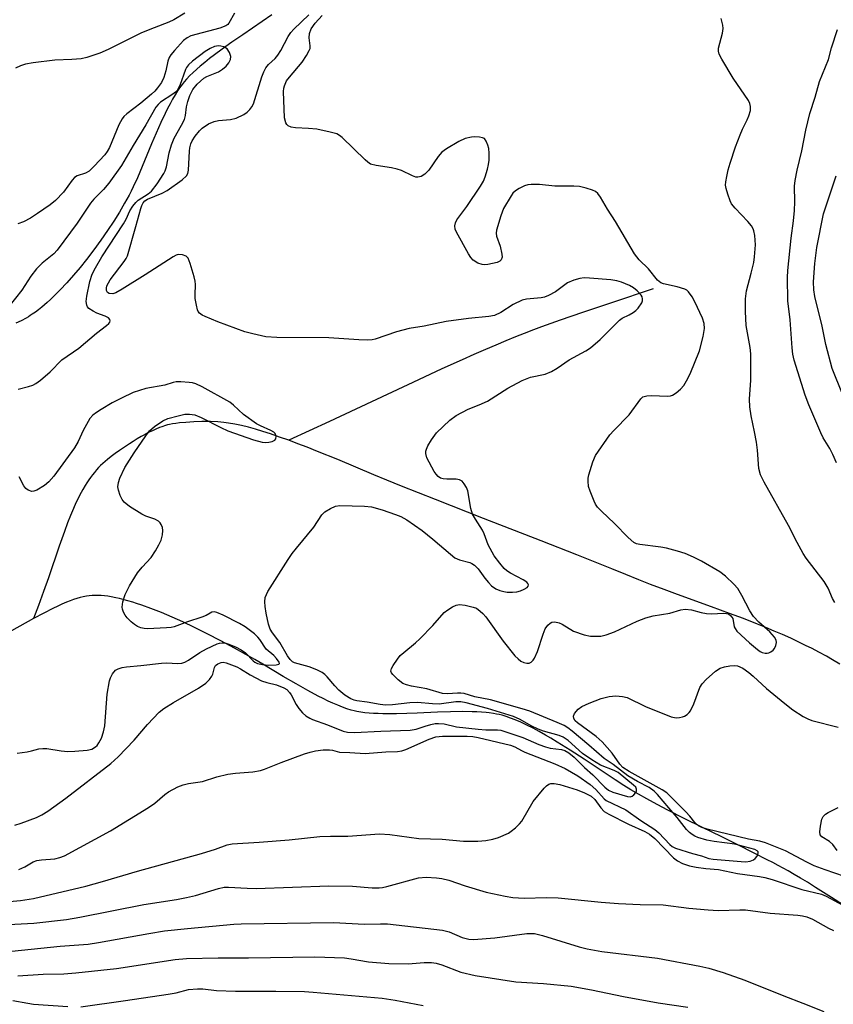
# Model space of a CAD drawing. Units: inches. Extents: x 1207772 to 1213772, y 569455 to 573456.
# Drawn here: x 1208139 to 1208344, y 572346 to 572594 of the extents above; entities that cross this region are included whole.
import ezdxf

# ---------------------------------------------------------------- set-up
doc = ezdxf.new("R2010")
doc.units = ezdxf.units.IN
doc.header["$MEASUREMENT"] = 0
doc.layers.add('HYDRO-Single Line Stream', color=4, linetype='Continuous')
doc.layers.add('Undefined', color=1, linetype='Continuous')

msp = doc.modelspace()

# ---------------------------------------------------------------- linework, layer by layer
at = {"layer": 'HYDRO-Single Line Stream'}
for points in [[(1208202.54, 572595.52), (1208195.24, 572590.54), (1208192.48, 572588.63), (1208190.1, 572586.94), (1208188.13, 572585.48), (1208186.87, 572584.51), (1208185.66, 572583.55), (1208184.5, 572582.59), (1208183.68, 572581.87), (1208182.65, 572580.93), (1208181.93, 572580.23), (1208181.05, 572579.31), (1208180.46, 572578.64), (1208179.96, 572578.02), (1208179.31, 572577.12), (1208178.82, 572576.4), (1208178.18, 572575.38), (1208177.55, 572574.29), (1208176.92, 572573.14), (1208176.3, 572571.94), (1208175.69, 572570.7), (1208174.64, 572568.44), (1208173.45, 572565.77), (1208172.3, 572563.04), (1208169.92, 572557.35), (1208168.71, 572554.53), (1208167.65, 572552.21), (1208167.13, 572551.14), (1208166.62, 572550.13), (1208165.49, 572548.07), (1208164.19, 572545.88), (1208162.74, 572543.58), (1208161.17, 572541.2), (1208159.49, 572538.79), (1208157.72, 572536.36), (1208155.88, 572533.95), (1208154.26, 572531.93), (1208152.6, 572529.96), (1208150.94, 572528.07), (1208149.26, 572526.27), (1208148.43, 572525.42), (1208147.59, 572524.6), (1208146.77, 572523.81), (1208145.94, 572523.06), (1208144.59, 572521.9), (1208143.79, 572521.26), (1208143, 572520.66), (1208142.23, 572520.11), (1208141.72, 572519.77), (1208141.3, 572519.51), (1208140.64, 572519.12), (1208139.42, 572518.49), (1208138.09, 572517.88)], [(1208298.65, 572526.5), (1208288.17, 572523.01), (1208280.89, 572520.56), (1208275.19, 572518.6), (1208270.56, 572516.96), (1208268.49, 572516.19), (1208266.14, 572515.29), (1208263.97, 572514.43), (1208261.52, 572513.43), (1208259, 572512.37), (1208256.42, 572511.27), (1208253.51, 572510), (1208250.52, 572508.66), (1208245.43, 572506.36), (1208239.49, 572503.62), (1208217.09, 572493.13), (1208206.84, 572488.38)], [(1208206.84, 572488.38), (1208204.54, 572489.2), (1208202.26, 572489.97), (1208200.35, 572490.58), (1208198.49, 572491.14), (1208196.68, 572491.64), (1208194.94, 572492.08), (1208193.27, 572492.43), (1208191.69, 572492.71), (1208190.45, 572492.88), (1208189.72, 572492.95), (1208188.93, 572493), (1208187.16, 572493.07), (1208185.89, 572493.08), (1208184.91, 572493.07), (1208182.91, 572493.01), (1208180.92, 572492.88), (1208179.33, 572492.73), (1208178.43, 572492.61), (1208177.58, 572492.48), (1208176.79, 572492.34), (1208176.3, 572492.23), (1208175.75, 572492.08), (1208174.87, 572491.8), (1208174.27, 572491.57), (1208173.32, 572491.18), (1208172.68, 572490.88), (1208171.7, 572490.4), (1208170.7, 572489.87), (1208169.69, 572489.31), (1208168.68, 572488.72), (1208167.68, 572488.11), (1208166.7, 572487.49), (1208165.43, 572486.65), (1208164.23, 572485.82), (1208163.1, 572485.01), (1208162.07, 572484.25), (1208161.17, 572483.55), (1208160.58, 572483.07), (1208160, 572482.56), (1208159.45, 572482.03), (1208158.91, 572481.48), (1208158.39, 572480.9), (1208157.88, 572480.3), (1208157.39, 572479.68), (1208156.91, 572479.03), (1208156.44, 572478.37), (1208155.99, 572477.68), (1208155.55, 572476.98), (1208154.98, 572476), (1208154.15, 572474.47), (1208153.75, 572473.68), (1208153.23, 572472.59), (1208152.6, 572471.18), (1208151.86, 572469.42), (1208151.13, 572467.59), (1208150.3, 572465.37), (1208148.99, 572461.7), (1208146.28, 572453.75), (1208145.07, 572450.29), (1208143.78, 572446.72), (1208142.54, 572443.45)], [(1208345.72, 572432.01), (1208343.88, 572433.11), (1208342.31, 572434), (1208340.38, 572435.04), (1208338.74, 572435.89), (1208337.07, 572436.72), (1208335.38, 572437.54), (1208333.33, 572438.49), (1208331.25, 572439.42), (1208329.16, 572440.32), (1208327.05, 572441.2), (1208324.93, 572442.06), (1208321.4, 572443.45), (1208317.89, 572444.78), (1208313.39, 572446.44), (1208304.81, 572449.52), (1208301.43, 572450.76), (1208297.98, 572452.06), (1208295.05, 572453.21), (1208291.78, 572454.56), (1208288.26, 572455.99), (1208279.39, 572459.52), (1208270.46, 572463.02), (1208255.94, 572468.67), (1208243.78, 572473.43), (1208235.27, 572476.82), (1208231.52, 572478.35), (1208228.29, 572479.68), (1208219.21, 572483.5), (1208214.11, 572485.59), (1208211.48, 572486.63), (1208209.16, 572487.52), (1208206.84, 572488.38)], [(1208352.64, 572367.38), (1208343.6, 572373.19), (1208339.57, 572375.75), (1208337.5, 572377.03), (1208335.79, 572378.06), (1208334.17, 572379.03), (1208332.63, 572379.91), (1208331.41, 572380.58), (1208330.13, 572381.28), (1208328.79, 572381.99), (1208327.38, 572382.72), (1208324.12, 572384.39), (1208320.02, 572386.43), (1208315.76, 572388.53), (1208311.1, 572390.82), (1208306.49, 572393.11), (1208302.36, 572395.21), (1208299.64, 572396.63), (1208297.07, 572398.02), (1208294.95, 572399.21), (1208293, 572400.36), (1208291.26, 572401.44), (1208289.11, 572402.82), (1208281.28, 572408.02), (1208277.73, 572410.32), (1208274.48, 572412.36), (1208272.86, 572413.34), (1208271.57, 572414.1), (1208269.97, 572415), (1208268.4, 572415.84), (1208266.85, 572416.62), (1208265.35, 572417.33), (1208263.88, 572417.96), (1208262.74, 572418.4), (1208261.64, 572418.78), (1208260.58, 572419.09), (1208259.89, 572419.26), (1208259.16, 572419.41), (1208258.41, 572419.54), (1208257.35, 572419.69), (1208256.54, 572419.78), (1208255.41, 572419.88), (1208254.24, 572419.95), (1208253.04, 572419.99), (1208250.54, 572420.02), (1208247.62, 572419.98), (1208244.29, 572419.87), (1208239.23, 572419.65), (1208236.56, 572419.55), (1208233.95, 572419.48), (1208231.75, 572419.46), (1208230.53, 572419.47), (1208229.34, 572419.51), (1208228.19, 572419.56), (1208227.08, 572419.64), (1208226.01, 572419.75), (1208224.99, 572419.89), (1208224.03, 572420.05), (1208223.34, 572420.2), (1208222.56, 572420.41), (1208221.48, 572420.74), (1208220.35, 572421.14), (1208219.18, 572421.61), (1208217.98, 572422.12), (1208216.75, 572422.69), (1208215.5, 572423.3), (1208214.22, 572423.95), (1208211.63, 572425.33), (1208208.69, 572427), (1208205.46, 572428.89), (1208200.27, 572431.98), (1208198.31, 572433.13), (1208196.75, 572434.02), (1208193.15, 572435.99), (1208189.7, 572437.84), (1208186.31, 572439.6), (1208183.09, 572441.21), (1208180.12, 572442.63), (1208177.45, 572443.84), (1208174.77, 572444.98), (1208173.44, 572445.52), (1208172.11, 572446.03), (1208169.81, 572446.86), (1208168.52, 572447.3), (1208167.56, 572447.6), (1208166.31, 572447.97), (1208165.38, 572448.22), (1208164.16, 572448.52), (1208163.27, 572448.71), (1208162.1, 572448.93), (1208161.25, 572449.07), (1208160.41, 572449.17), (1208159.6, 572449.25), (1208158.81, 572449.29), (1208158.04, 572449.3), (1208157.3, 572449.28), (1208156.59, 572449.23), (1208155.85, 572449.13), (1208155.08, 572448.98), (1208154.28, 572448.79), (1208153.46, 572448.55), (1208152.61, 572448.26), (1208151.74, 572447.94), (1208150.85, 572447.58), (1208149.63, 572447.05), (1208148.7, 572446.62), (1208147.43, 572446.01), (1208145.17, 572444.86), (1208142.54, 572443.45)], [(1208142.54, 572443.45), (1208136.96, 572440.41)]]:
    msp.add_lwpolyline(points, dxfattribs=at)
at = {"layer": 'Undefined'}
for points, elevation in [([(1208137.8, 572391.42), (1208139.46, 572391.95), (1208143.28, 572393.39), (1208144.61, 572394.03), (1208146.15, 572394.94), (1208150.67, 572398.21), (1208162.04, 572406.94), (1208163.88, 572408.6), (1208167.91, 572412.79), (1208171.23, 572416.8), (1208174.21, 572419.88), (1208175.33, 572420.78), (1208177.76, 572422.35), (1208184.1, 572425.94), (1208185.95, 572427.16), (1208186.89, 572428.09), (1208187.48, 572428.95), (1208187.69, 572429.46), (1208188.16, 572431.12), (1208188.42, 572431.6), (1208188.95, 572432.1), (1208189.79, 572432.43), (1208190.29, 572432.45), (1208191.08, 572432.31), (1208193.72, 572431.33), (1208194.68, 572430.82), (1208197.12, 572429.28), (1208200.01, 572427.81), (1208201.34, 572427.39), (1208203.75, 572426.81), (1208205.63, 572426.05), (1208206.32, 572425.6), (1208207.02, 572424.88), (1208207.48, 572424.22), (1208208.74, 572421.84), (1208209.38, 572420.84), (1208210.29, 572419.7), (1208211.15, 572418.97), (1208212.11, 572418.36), (1208212.84, 572418.02), (1208216.58, 572416.67), (1208220.59, 572415.07), (1208221.65, 572414.82), (1208223.38, 572414.77), (1208230.08, 572415.13), (1208237.43, 572415.35), (1208238.94, 572415.59), (1208241.25, 572416.39), (1208242.6, 572416.77), (1208243.7, 572417), (1208244.54, 572417.07), (1208245.99, 572416.91), (1208249.12, 572416.23), (1208254.55, 572415.59), (1208256.52, 572415.44), (1208259.41, 572415.45), (1208260.25, 572415.34), (1208265.78, 572413.48), (1208269.82, 572411.77), (1208271.53, 572411.13), (1208272.7, 572410.83), (1208275.57, 572410.46), (1208276.37, 572410.2), (1208277.37, 572409.62), (1208278.77, 572408.56), (1208281.32, 572405.98), (1208283.42, 572404.09), (1208286.47, 572400.97), (1208287.4, 572400.2), (1208288.53, 572399.72), (1208292.22, 572398.61), (1208292.88, 572398.58), (1208293.34, 572398.76), (1208293.75, 572399.05), (1208294.25, 572399.61), (1208294.44, 572400.04), (1208294.44, 572400.51), (1208294.27, 572400.95), (1208293.73, 572401.52), (1208289.85, 572404.66), (1208288.86, 572405.16), (1208285.39, 572406.52), (1208283.19, 572407.84), (1208280.89, 572409.44), (1208277.22, 572412.71), (1208275.96, 572413.62), (1208274.94, 572414.04), (1208271.01, 572415.1), (1208269.67, 572415.57), (1208267.89, 572416.41), (1208265.15, 572418.06), (1208263.44, 572418.76), (1208256.88, 572420.82), (1208251.55, 572422.25), (1208250.16, 572422.52), (1208248.97, 572422.5), (1208244.71, 572421.94), (1208243.09, 572421.97), (1208239.26, 572422.31), (1208237.37, 572422.2), (1208232.95, 572421.74), (1208231.21, 572421.69), (1208229.86, 572421.83), (1208226.63, 572422.41), (1208224.03, 572422.71), (1208223.32, 572422.9), (1208222.52, 572423.25), (1208220.99, 572424.18), (1208219.44, 572425.45), (1208218.42, 572426.51), (1208216.52, 572428.78), (1208215.92, 572429.37), (1208215.24, 572429.86), (1208213.93, 572430.52), (1208212.01, 572431.29), (1208208.31, 572432.29), (1208207.82, 572432.55), (1208207.2, 572433.13), (1208206.54, 572434.1), (1208204.61, 572437.43), (1208202.74, 572439.83), (1208202.17, 572440.78), (1208201.74, 572442.08), (1208201.12, 572444.83), (1208200.86, 572446.53), (1208200.78, 572447.65), (1208200.91, 572448.75), (1208201.55, 572450.32), (1208206.7, 572458.37), (1208207.69, 572459.83), (1208208.77, 572461.22), (1208213.18, 572466.47), (1208215.14, 572469.61), (1208215.91, 572470.38), (1208217.33, 572471.22), (1208218.58, 572471.77), (1208219.71, 572471.94), (1208225.96, 572471.81), (1208227.71, 572471.64), (1208230.4, 572470.87), (1208233.73, 572469.72), (1208235.1, 572469.17), (1208236.59, 572468.36), (1208240.46, 572465.64), (1208243.1, 572463.5), (1208247.57, 572459.66), (1208248.72, 572458.8), (1208249.89, 572458.22), (1208252.47, 572457.57), (1208252.96, 572457.36), (1208253.61, 572456.94), (1208254.56, 572455.97), (1208256.24, 572453.65), (1208257.14, 572452.53), (1208257.92, 572451.75), (1208259, 572450.98), (1208259.99, 572450.54), (1208261.03, 572450.25), (1208261.84, 572450.14), (1208263.21, 572450.14), (1208264.32, 572450.24), (1208265.21, 572450.45), (1208266.13, 572450.85), (1208266.89, 572451.31), (1208267.15, 572451.61), (1208267.21, 572451.96), (1208267.09, 572452.28), (1208266.81, 572452.61), (1208265.89, 572453.21), (1208262.69, 572454.88), (1208261.76, 572455.51), (1208261.14, 572456.11), (1208259.99, 572457.43), (1208258.61, 572459.28), (1208257.11, 572462.05), (1208256.05, 572464.83), (1208255.62, 572465.74), (1208253.88, 572468.49), (1208253.17, 572469.79), (1208252.75, 572471.2), (1208251.96, 572475.63), (1208251.66, 572476.45), (1208251.06, 572477.42), (1208250.52, 572478.04), (1208249.85, 572478.44), (1208249.02, 572478.57), (1208246.64, 572478.57), (1208245.77, 572478.65), (1208245.06, 572478.86), (1208244.45, 572479.25), (1208243.94, 572479.81), (1208243.46, 572480.55), (1208241.67, 572483.98), (1208241.38, 572485.06), (1208241.39, 572485.61), (1208241.54, 572486.15), (1208241.92, 572486.94), (1208242.83, 572488.5), (1208244.03, 572490.21), (1208247.46, 572493.41), (1208249.06, 572494.64), (1208252.02, 572496.22), (1208254.85, 572497.32), (1208256.93, 572498.27), (1208262.02, 572501.5), (1208265.69, 572503.44), (1208267.77, 572504.25), (1208271.48, 572505.05), (1208273.03, 572505.68), (1208274.47, 572506.51), (1208277.52, 572508.61), (1208281.66, 572510.91), (1208282.9, 572511.69), (1208285.31, 572513.74), (1208290.19, 572518.67), (1208290.88, 572519.15), (1208292.65, 572519.99), (1208293.63, 572520.55), (1208294.32, 572521.03), (1208294.9, 572521.63), (1208295.79, 572523.02), (1208295.96, 572523.51), (1208295.98, 572524), (1208295.85, 572524.49), (1208295.62, 572524.96), (1208294.66, 572526.06), (1208293.72, 572526.79), (1208292.69, 572527.37), (1208290.67, 572528.22), (1208289.47, 572528.58), (1208287.99, 572528.77), (1208282.61, 572529.25), (1208281.28, 572529.28), (1208280.22, 572529.16), (1208278.63, 572528.69), (1208277.11, 572528.02), (1208274.07, 572525.74), (1208272.31, 572524.86), (1208271.27, 572524.44), (1208270.46, 572524.23), (1208266.75, 572523.93), (1208265.67, 572523.69), (1208263.39, 572522.54), (1208260.31, 572520.54), (1208258.67, 572519.83), (1208257.21, 572519.56), (1208252.16, 572519.03), (1208246.54, 572518.28), (1208240.97, 572517.13), (1208237.2, 572516.5), (1208235.61, 572516.14), (1208233.99, 572515.67), (1208228.64, 572513.85), (1208227.85, 572513.69), (1208226.75, 572513.62), (1208224.46, 572513.71), (1208216.92, 572514.22), (1208203.8, 572514.23), (1208201.1, 572514.45), (1208197.75, 572515.18), (1208195.8, 572515.72), (1208188.94, 572518.22), (1208185.77, 572519.56), (1208185.02, 572519.93), (1208184.36, 572520.37), (1208184.04, 572520.78), (1208183.83, 572521.27), (1208183.56, 572522.38), (1208183.3, 572524.12), (1208183.26, 572524.99), (1208183.37, 572527.61), (1208183.27, 572528.46), (1208183, 572529.58), (1208182.03, 572532.94), (1208181.52, 572534.24), (1208181.02, 572534.79), (1208180.04, 572535.13), (1208178.97, 572535.16), (1208178.45, 572535), (1208177.7, 572534.62), (1208170.69, 572530.04), (1208164.87, 572526.43), (1208163.3, 572525.55), (1208162.52, 572525.29), (1208161.62, 572525.31), (1208161.14, 572525.59), (1208160.88, 572526.09), (1208160.88, 572526.73), (1208161.04, 572527.25), (1208161.83, 572528.82), (1208165.38, 572533.45), (1208165.86, 572534.15), (1208166.24, 572534.87), (1208168.35, 572542.22), (1208169.55, 572546.73), (1208169.82, 572547.55), (1208170.17, 572548.21), (1208170.61, 572548.67), (1208171.28, 572549.1), (1208174.95, 572550.66), (1208176.18, 572551.3), (1208179.99, 572554.02), (1208181.04, 572554.98), (1208181.4, 572555.59), (1208181.59, 572556.42), (1208181.83, 572561.17), (1208181.93, 572562.02), (1208182.19, 572563.03), (1208182.53, 572563.79), (1208183.3, 572565), (1208184.34, 572566.36), (1208185, 572567.02), (1208186.62, 572568.08), (1208188.05, 572568.69), (1208189.12, 572568.89), (1208192.15, 572569.15), (1208193.61, 572569.51), (1208195.53, 572570.46), (1208196.37, 572571.06), (1208197.06, 572571.68), (1208197.57, 572572.38), (1208197.93, 572573.17), (1208200.02, 572579.89), (1208200.55, 572581.2), (1208201.08, 572582.17), (1208201.77, 572583), (1208203.41, 572584.54), (1208204.1, 572585.36), (1208204.82, 572586.54), (1208206.66, 572590.08), (1208207.33, 572591.08), (1208208.11, 572591.94), (1208211.89, 572595.57)], 460), ([(1208180.63, 572595.96), (1208177.91, 572594.25), (1208176.62, 572593.68), (1208172.9, 572592.28), (1208169.77, 572591.01), (1208161.38, 572586.8), (1208159.23, 572585.87), (1208155.97, 572584.81), (1208154.57, 572584.5), (1208152.22, 572584.26), (1208147.87, 572584.1), (1208142.45, 572583.49), (1208140.49, 572583.14), (1208139.23, 572582.68), (1208138.02, 572582.08)], 462), ([(1208193.13, 572595.98), (1208191.77, 572593.47), (1208191.46, 572593.11), (1208190.97, 572592.75), (1208189.45, 572592.16), (1208182.21, 572590.29), (1208181.21, 572589.77), (1208180.34, 572589.05), (1208178.03, 572586.58), (1208177.14, 572585.5), (1208176.7, 572584.81), (1208176.37, 572583.9), (1208175.85, 572581.42), (1208175.37, 572579.79), (1208174.75, 572578.5), (1208173.81, 572577.14), (1208173.09, 572576.31), (1208172.26, 572575.53), (1208169.56, 572573.31), (1208166.04, 572570.62), (1208165.32, 572569.92), (1208164.86, 572569.34), (1208164.02, 572567.83), (1208161.66, 572562.09), (1208161.13, 572561.14), (1208160.47, 572560.25), (1208157.83, 572557.41), (1208156.55, 572556.2), (1208155.62, 572555.68), (1208153.55, 572555.02), (1208152.86, 572554.55), (1208152.31, 572553.93), (1208150.11, 572550.89), (1208148.05, 572548.82), (1208146.7, 572547.67), (1208143.52, 572545.47), (1208141.78, 572544.36), (1208139.98, 572543.38), (1208138.62, 572542.9)], 460), ([(1208138.84, 572380.24), (1208140.32, 572380.91), (1208142.48, 572382.17), (1208143.39, 572382.51), (1208144.52, 572382.69), (1208147.87, 572382.95), (1208149.15, 572383.24), (1208150.34, 572383.69), (1208161.92, 572389.99), (1208171.53, 572395.83), (1208173.08, 572397), (1208175.59, 572399.12), (1208176.51, 572399.79), (1208178.87, 572401.09), (1208180.2, 572401.6), (1208181.56, 572401.91), (1208185.1, 572402.44), (1208188.73, 572403.57), (1208191.47, 572404.27), (1208193.4, 572404.52), (1208197.77, 572404.86), (1208199.73, 572405.19), (1208200.75, 572405.52), (1208204.94, 572407.2), (1208210.84, 572409.39), (1208212.21, 572409.84), (1208213.54, 572410.14), (1208215.48, 572410.38), (1208217.09, 572410.39), (1208217.87, 572410.29), (1208219.61, 572409.85), (1208222.22, 572409.76), (1208226.1, 572409.45), (1208231.31, 572409.91), (1208234.2, 572409.97), (1208235.29, 572410.12), (1208236.37, 572410.46), (1208242.23, 572413.08), (1208243.88, 572413.66), (1208245.58, 572413.81), (1208251.79, 572413.82), (1208253.22, 572413.73), (1208254.6, 572413.54), (1208262.75, 572411.59), (1208263.78, 572411.16), (1208265.44, 572410.21), (1208266.3, 572409.8), (1208273.88, 572406.89), (1208276.52, 572405.72), (1208279.64, 572403.85), (1208282.79, 572401.67), (1208284.22, 572400.39), (1208286.32, 572398.09), (1208286.84, 572397.64), (1208291.73, 572395.25), (1208295.56, 572392.58), (1208299.07, 572390.36), (1208300.07, 572389.5), (1208302.84, 572386.56), (1208303.48, 572386.03), (1208304.3, 572385.59), (1208308.55, 572384.28), (1208310.87, 572383.72), (1208312.67, 572383.04), (1208313.75, 572382.82), (1208320.86, 572382.24), (1208322.01, 572382.2), (1208323.12, 572382.37), (1208323.91, 572382.72), (1208324.38, 572383.04), (1208324.87, 572383.63), (1208325.06, 572384.06), (1208325.12, 572384.47), (1208325.09, 572384.67), (1208324.89, 572384.96), (1208324.3, 572385.31), (1208319.21, 572386.61), (1208314.05, 572387.31), (1208312.17, 572387.68), (1208309.87, 572388.34), (1208309.18, 572388.64), (1208308.46, 572389.07), (1208307.78, 572389.58), (1208307.05, 572390.33), (1208304.73, 572393.37), (1208302.6, 572395.76), (1208299.75, 572399.16), (1208298.94, 572399.98), (1208297.68, 572400.88), (1208294.75, 572402.42), (1208292.31, 572403.88), (1208288.54, 572406.69), (1208286.31, 572408.18), (1208282.44, 572411.59), (1208278.21, 572415.12), (1208277.12, 572415.93), (1208276.19, 572416.49), (1208274.45, 572417.3), (1208267.54, 572420.14), (1208265.67, 572420.75), (1208257.69, 572422.99), (1208253.76, 572423.78), (1208251.05, 572424.55), (1208250.2, 572424.7), (1208249.37, 572424.71), (1208246.84, 572424.47), (1208245.58, 572424.55), (1208241.6, 572425.73), (1208237.79, 572426.44), (1208236.53, 572426.75), (1208235.58, 572427.13), (1208234.44, 572427.99), (1208233.03, 572429.39), (1208232.74, 572429.81), (1208232.58, 572430.24), (1208232.73, 572430.91), (1208233.11, 572431.61), (1208234.23, 572433.25), (1208234.94, 572434.14), (1208235.81, 572434.94), (1208238.79, 572437.35), (1208239.89, 572438.33), (1208243.17, 572441.69), (1208246.03, 572444.96), (1208246.89, 572445.68), (1208248.07, 572446.39), (1208249.06, 572446.84), (1208249.85, 572446.99), (1208251.29, 572446.84), (1208253.32, 572446.37), (1208254.12, 572446.05), (1208255.07, 572445.36), (1208255.72, 572444.74), (1208256.46, 572443.87), (1208260.88, 572437.79), (1208263.83, 572434.08), (1208264.65, 572433.28), (1208265.35, 572432.77), (1208266.09, 572432.38), (1208266.8, 572432.19), (1208267.44, 572432.27), (1208267.88, 572432.5), (1208268.46, 572433.02), (1208268.78, 572433.49), (1208269.5, 572435.13), (1208270.95, 572439.52), (1208271.48, 572440.88), (1208272.1, 572441.8), (1208272.7, 572442.32), (1208273.15, 572442.57), (1208273.91, 572442.68), (1208275, 572442.42), (1208275.76, 572442.06), (1208278.62, 572440.33), (1208281.24, 572439.36), (1208282.89, 572439.06), (1208284.3, 572439), (1208285.43, 572439.04), (1208286.78, 572439.36), (1208288.88, 572440.14), (1208294.59, 572442.85), (1208296.77, 572443.66), (1208298.62, 572444.14), (1208302.87, 572444.86), (1208305.61, 572445.63), (1208306.69, 572445.8), (1208308.29, 572445.7), (1208310.73, 572444.98), (1208312.07, 572444.75), (1208313.44, 572444.67), (1208316.33, 572444.84), (1208317.14, 572444.78), (1208317.63, 572444.64), (1208318.26, 572444.18), (1208318.7, 572443.52), (1208319.1, 572441.4), (1208319.28, 572440.93), (1208319.72, 572440.28), (1208322.9, 572437.32), (1208324.91, 572435.65), (1208325.63, 572435.17), (1208326.12, 572434.95), (1208326.86, 572434.76), (1208327.35, 572434.74), (1208327.83, 572434.85), (1208328.27, 572435.07), (1208328.88, 572435.54), (1208329.22, 572435.91), (1208329.58, 572436.64), (1208329.7, 572437.47), (1208329.63, 572438.01), (1208329.25, 572438.74), (1208328.08, 572440.08), (1208325.26, 572442.55), (1208323.95, 572444.01), (1208322.99, 572445.42), (1208320.98, 572449.29), (1208319.97, 572451.02), (1208319.02, 572452.12), (1208316.86, 572454.14), (1208315.44, 572455.2), (1208310.81, 572457.93), (1208308.78, 572458.96), (1208306.74, 572459.87), (1208304.8, 572460.47), (1208302, 572461.22), (1208300.56, 572461.46), (1208295.3, 572462.09), (1208294.47, 572462.3), (1208293.81, 572462.61), (1208292.34, 572463.86), (1208288.9, 572467.43), (1208285.61, 572470.48), (1208284.6, 572471.55), (1208284.13, 572472.26), (1208283.75, 572473.07), (1208282.76, 572475.58), (1208282.4, 572476.72), (1208282.25, 572478.06), (1208282.28, 572478.85), (1208282.43, 572479.67), (1208283.45, 572482.95), (1208284.15, 572484.51), (1208287.76, 572489.78), (1208288.73, 572490.86), (1208292.64, 572494.77), (1208295.51, 572498.85), (1208296.09, 572499.32), (1208297.02, 572499.6), (1208298.35, 572499.64), (1208302.15, 572499.52), (1208302.99, 572499.57), (1208303.52, 572499.7), (1208304.48, 572500.3), (1208305.57, 572501.29), (1208306.36, 572502.17), (1208307.09, 572503.33), (1208307.96, 572505.13), (1208310.34, 572510.91), (1208311.26, 572514.54), (1208311.6, 572516.51), (1208311.49, 572517.81), (1208311.06, 572519.11), (1208309.12, 572523.29), (1208308.47, 572524.47), (1208307.52, 572525.8), (1208307.13, 572526.16), (1208306.65, 572526.43), (1208304.69, 572527.04), (1208301.3, 572527.76), (1208300.56, 572528.08), (1208299.76, 572528.71), (1208297.51, 572531.56), (1208295.13, 572533.87), (1208293.96, 572535.32), (1208289.17, 572543.5), (1208287.14, 572546.57), (1208285.37, 572549.64), (1208284.74, 572550.54), (1208284.14, 572551.06), (1208283.4, 572551.4), (1208281.78, 572551.91), (1208280.11, 572552.31), (1208278.65, 572552.43), (1208273.89, 572552.42), (1208270, 572552.81), (1208267.93, 572552.81), (1208267.07, 572552.71), (1208266.24, 572552.47), (1208264.92, 572551.82), (1208263.94, 572551.2), (1208263.34, 572550.62), (1208262.84, 572549.95), (1208260.97, 572546.76), (1208260.26, 572544.9), (1208259.18, 572541.34), (1208259.09, 572540.52), (1208259.18, 572539.78), (1208260.1, 572537.24), (1208260.54, 572535.3), (1208260.58, 572534.51), (1208260.36, 572533.84), (1208260.06, 572533.5), (1208259.34, 572533.15), (1208257.02, 572532.69), (1208256.14, 572532.61), (1208255.56, 572532.65), (1208254.5, 572533.02), (1208253.31, 572533.79), (1208252.75, 572534.39), (1208252.11, 572535.31), (1208249.11, 572540.77), (1208248.78, 572541.57), (1208248.66, 572542.39), (1208248.83, 572543.19), (1208249.23, 572543.93), (1208251.68, 572547.29), (1208255.16, 572552.38), (1208255.9, 572553.63), (1208256.33, 572554.72), (1208256.93, 572556.69), (1208257.19, 572557.83), (1208257.3, 572558.97), (1208257.33, 572560.7), (1208257.25, 572561.85), (1208257.04, 572562.7), (1208256.61, 572563.75), (1208256.12, 572564.36), (1208255.67, 572564.57), (1208254.87, 572564.73), (1208253.72, 572564.78), (1208252.87, 572564.73), (1208251.25, 572564.39), (1208249.67, 572563.65), (1208246.61, 572561.83), (1208245.43, 572560.98), (1208244.49, 572559.85), (1208242.11, 572556.43), (1208241.11, 572555.38), (1208240.18, 572554.79), (1208239.39, 572554.63), (1208238.9, 572554.66), (1208238.02, 572554.96), (1208235.22, 572556.32), (1208234.15, 572556.7), (1208232.69, 572556.99), (1208228.86, 572557.56), (1208227.47, 572557.96), (1208226.76, 572558.43), (1208226.1, 572559), (1208220.26, 572564.69), (1208219.65, 572565.18), (1208218.93, 572565.55), (1208217.28, 572566.01), (1208213.9, 572566.73), (1208211.85, 572566.95), (1208208.56, 572567.05), (1208207.44, 572567.29), (1208206.71, 572567.63), (1208206.36, 572567.95), (1208206.12, 572568.35), (1208205.78, 572569.57), (1208205.52, 572576.24), (1208205.59, 572577.09), (1208205.73, 572577.63), (1208206.31, 572578.91), (1208206.99, 572579.84), (1208210.18, 572583.63), (1208211.32, 572585.3), (1208212.02, 572586.53), (1208212.2, 572587.05), (1208212.26, 572587.77), (1208212.02, 572589.79), (1208212.06, 572590.84), (1208212.46, 572591.99), (1208213.46, 572593.43), (1208215.25, 572595.39)], 462), ([(1208344.4, 572447.49), (1208343.88, 572448.49), (1208342.77, 572451.1), (1208341.72, 572452.83), (1208337.24, 572458.66), (1208336.41, 572459.85), (1208334.92, 572462.59), (1208332.79, 572466.95), (1208326.59, 572477.84), (1208325.67, 572479.7), (1208325.31, 572481.24), (1208324.93, 572485.89), (1208324.65, 572487.91), (1208324.22, 572490.48), (1208323.33, 572494.52), (1208323.04, 572496.81), (1208322.96, 572498.75), (1208323.25, 572503.53), (1208323.23, 572510.19), (1208323.06, 572511.79), (1208322.09, 572517.27), (1208321.9, 572520.84), (1208321.95, 572524.02), (1208322.14, 572526), (1208323.38, 572530.51), (1208323.98, 572533.13), (1208324.21, 572534.56), (1208324.44, 572537.61), (1208324.27, 572540), (1208324.04, 572541.15), (1208323.83, 572541.65), (1208323.41, 572542.36), (1208322.47, 572543.45), (1208319.29, 572546.82), (1208318.42, 572547.95), (1208318.04, 572548.73), (1208317.45, 572550.39), (1208317.03, 572551.79), (1208316.89, 572552.63), (1208316.93, 572553.46), (1208317.18, 572554.84), (1208317.57, 572556.5), (1208318.07, 572558.17), (1208319.41, 572562.31), (1208320.54, 572565.36), (1208321.13, 572566.72), (1208322.34, 572569.1), (1208322.77, 572570.13), (1208323.15, 572571.43), (1208323.18, 572572.48), (1208323, 572573.24), (1208322.64, 572573.99), (1208318.81, 572579.56), (1208315.93, 572584.35), (1208315.3, 572585.65), (1208315.13, 572586.41), (1208315.11, 572587.19), (1208316.11, 572590.95), (1208316.27, 572592.08), (1208316.24, 572592.93), (1208315.8, 572594.61)], 464), ([(1208344.81, 572482.69), (1208343.89, 572484.82), (1208343.13, 572486.33), (1208341.49, 572488.98), (1208340.87, 572490.21), (1208337.89, 572497.28), (1208336.97, 572499.7), (1208334.21, 572508.59), (1208333.83, 572510.06), (1208333.64, 572511.67), (1208333.19, 572518.7), (1208332.61, 572523.47), (1208332.53, 572529.42), (1208332.58, 572531.15), (1208333.42, 572539.28), (1208333.99, 572543.62), (1208334.26, 572546.26), (1208334.38, 572548.48), (1208334.29, 572552.37), (1208334.45, 572553.82), (1208334.95, 572556.44), (1208336.11, 572561.31), (1208337.16, 572566.5), (1208338.15, 572570.69), (1208339.48, 572574.79), (1208340.59, 572578.74), (1208342.83, 572584.33), (1208343.61, 572587.22), (1208345.14, 572591.86)], 466), ([(1208138.63, 572501.27), (1208141.24, 572501.92), (1208142.37, 572502.27), (1208143.15, 572502.64), (1208144.29, 572503.51), (1208146.69, 572505.61), (1208149.69, 572508.62), (1208153.98, 572511.61), (1208158.41, 572515.34), (1208160.95, 572517.25), (1208161.54, 572517.79), (1208161.76, 572518.14), (1208161.84, 572518.45), (1208161.77, 572518.8), (1208161.46, 572519.19), (1208160.61, 572519.66), (1208158.47, 572520.43), (1208157.58, 572520.86), (1208156.51, 572521.61), (1208156.17, 572521.98), (1208155.95, 572522.39), (1208155.8, 572523.35), (1208155.95, 572524.67), (1208156.72, 572528.41), (1208157.33, 572530.23), (1208158.13, 572531.78), (1208159.75, 572534.55), (1208165.21, 572542.86), (1208165.86, 572544.06), (1208166.81, 572546.17), (1208167.57, 572547.37), (1208168.27, 572548.26), (1208168.86, 572548.86), (1208171.46, 572550.47), (1208172.22, 572551.11), (1208173.71, 572552.96), (1208175.36, 572555.56), (1208175.72, 572556.29), (1208176.04, 572557.28), (1208176.72, 572560.81), (1208177.31, 572562.82), (1208178, 572564.46), (1208179.84, 572567.72), (1208180.57, 572569.22), (1208180.81, 572570.15), (1208181.1, 572572.39), (1208181.39, 572573.71), (1208181.91, 572575.26), (1208182.65, 572576.78), (1208183.74, 572578.1), (1208185.45, 572579.63), (1208186.16, 572580.02), (1208189.15, 572581.23), (1208190.14, 572581.84), (1208191.06, 572582.6), (1208191.74, 572583.42), (1208192.17, 572584.32), (1208192.21, 572585.06), (1208191.9, 572586.08), (1208191.33, 572586.95), (1208190.45, 572587.47), (1208189.69, 572587.69), (1208189.17, 572587.74), (1208188.12, 572587.56), (1208187.05, 572587.11), (1208185.79, 572586.34), (1208182.57, 572583.89), (1208181.55, 572582.93), (1208181.07, 572582.28), (1208180.83, 572581.8), (1208179.38, 572577.78), (1208178.75, 572576.53), (1208178.33, 572576.07), (1208177.67, 572575.55), (1208174.55, 572573.52), (1208173.9, 572572.95), (1208173.34, 572572.29), (1208170.86, 572567.81), (1208167.67, 572562.67), (1208164.73, 572557.59), (1208161.54, 572553.14), (1208160.2, 572551.53), (1208157.75, 572549.09), (1208156.88, 572548.1), (1208153.53, 572543.04), (1208148.51, 572536.24), (1208147.68, 572535.37), (1208144.74, 572532.97), (1208143.27, 572531.54), (1208141.82, 572529.7), (1208139.59, 572526.22), (1208136.4, 572522.2)], 458), ([(1208346.4, 572500.01), (1208343.79, 572506.47), (1208342.2, 572512.54), (1208341.22, 572517.11), (1208339.41, 572524.59), (1208339.13, 572526.28), (1208339.08, 572528.25), (1208339.38, 572532.9), (1208339.9, 572536.97), (1208341.59, 572545.38), (1208344.77, 572554.99)], 468), ([(1208138.39, 572409.59), (1208140.95, 572409.9), (1208142.06, 572410.12), (1208143.91, 572410.64), (1208144.85, 572410.77), (1208145.92, 572410.72), (1208149.54, 572410.14), (1208151.22, 572409.99), (1208152.92, 572410.02), (1208156.08, 572410.33), (1208157.19, 572410.59), (1208158.18, 572411.12), (1208158.56, 572411.49), (1208159.03, 572412.13), (1208159.63, 572413.37), (1208160.17, 572414.97), (1208160.48, 572416.41), (1208161.08, 572424.39), (1208161.65, 572427.77), (1208161.9, 572428.57), (1208162.46, 572429.58), (1208163.2, 572430.43), (1208163.86, 572430.84), (1208164.88, 572431.16), (1208165.93, 572431.34), (1208169.55, 572431.62), (1208174.77, 572432.22), (1208176.11, 572432.28), (1208178.81, 572432.16), (1208179.88, 572432.27), (1208180.64, 572432.51), (1208181.61, 572433), (1208184.45, 572434.95), (1208186.1, 572435.88), (1208188.84, 572437.09), (1208189.4, 572437.27), (1208190.08, 572437.37), (1208190.7, 572437.31), (1208191.77, 572436.99), (1208193.61, 572436.22), (1208194.88, 572435.59), (1208195.92, 572434.81), (1208197.86, 572432.78), (1208198.27, 572432.47), (1208198.93, 572432.12), (1208200.19, 572431.86), (1208201.84, 572431.76), (1208203.67, 572431.77), (1208204.37, 572431.96), (1208204.47, 572432.17), (1208204.39, 572432.47), (1208203.77, 572433.42), (1208203.11, 572434.12), (1208201.17, 572435.76), (1208199.59, 572438.2), (1208199.08, 572438.79), (1208198.2, 572439.58), (1208195.84, 572441.37), (1208194.47, 572442.25), (1208190.31, 572444.33), (1208188.69, 572445.02), (1208188.15, 572445.12), (1208187.45, 572445.04), (1208187, 572444.85), (1208186.02, 572444.23), (1208184.97, 572443.79), (1208181.35, 572442.66), (1208177.98, 572441.38), (1208177.22, 572441.21), (1208176.04, 572441.09), (1208171.26, 572440.89), (1208170.38, 572440.93), (1208169.55, 572441.09), (1208168.74, 572441.44), (1208168.01, 572441.93), (1208167.13, 572442.68), (1208166.15, 572443.68), (1208165.61, 572444.33), (1208165.2, 572445.04), (1208164.92, 572445.82), (1208164.83, 572446.35), (1208165, 572447.68), (1208165.59, 572449.51), (1208166.72, 572451.75), (1208168.77, 572454.96), (1208169.9, 572456.43), (1208172.16, 572458.86), (1208173.25, 572460.54), (1208174.11, 572462.04), (1208174.66, 572463.22), (1208175.05, 572464.54), (1208175.15, 572465.61), (1208175.01, 572466.43), (1208174.72, 572467.19), (1208174.41, 572467.62), (1208174.02, 572467.98), (1208173.07, 572468.52), (1208170.8, 572469.28), (1208169.79, 572469.74), (1208166.75, 572471.67), (1208165.35, 572472.75), (1208164.85, 572473.42), (1208164.36, 572474.45), (1208163.91, 572475.8), (1208163.81, 572476.63), (1208163.94, 572477.76), (1208164.24, 572478.79), (1208165.54, 572481.5), (1208167.85, 572485.25), (1208170.79, 572489.53), (1208171.79, 572490.75), (1208173.04, 572491.88), (1208175.12, 572493.27), (1208176.4, 572493.86), (1208178.95, 572494.56), (1208180.67, 572494.94), (1208181.8, 572494.98), (1208183.16, 572494.75), (1208184.76, 572494.14), (1208189.71, 572491.56), (1208191.47, 572490.76), (1208197.98, 572488.5), (1208200.14, 572487.92), (1208200.98, 572487.85), (1208201.81, 572487.89), (1208202.63, 572488.07), (1208203.3, 572488.41), (1208203.56, 572488.76), (1208203.65, 572489.44), (1208203.43, 572490.11), (1208203.07, 572490.46), (1208202.34, 572490.88), (1208199.68, 572491.98), (1208198.75, 572492.48), (1208195.47, 572494.91), (1208192.9, 572497.26), (1208191.99, 572497.97), (1208185.05, 572501.85), (1208183.47, 572502.62), (1208182.63, 572502.84), (1208181.75, 572502.95), (1208179.66, 572503.09), (1208178.47, 572503.07), (1208177.7, 572502.93), (1208175.63, 572502.28), (1208170.79, 572501.39), (1208167.65, 572500.4), (1208164.67, 572499), (1208162.31, 572497.78), (1208159.59, 572496.17), (1208158.38, 572495.41), (1208157.48, 572494.69), (1208156.74, 572493.84), (1208155.84, 572492.38), (1208155.04, 572490.85), (1208153.79, 572488.09), (1208152.86, 572486.48), (1208147.69, 572479.3), (1208146.43, 572477.87), (1208145.34, 572477), (1208143.38, 572475.83), (1208142.62, 572475.55), (1208142.13, 572475.51), (1208141.21, 572475.77), (1208140.62, 572476.22), (1208140.13, 572476.89), (1208138.88, 572479.17)], 458), ([(1208346.86, 572378.46), (1208341.99, 572380.13), (1208339.25, 572381.21), (1208337.38, 572382.11), (1208331.96, 572384.92), (1208326.93, 572386.96), (1208325.57, 572387.36), (1208322.65, 572387.92), (1208312.26, 572390.43), (1208310.93, 572390.83), (1208310.07, 572391.26), (1208309.12, 572392.06), (1208307.88, 572393.71), (1208306.92, 572394.78), (1208302.09, 572399.56), (1208300.95, 572400.3), (1208292.57, 572404.92), (1208291.02, 572405.94), (1208290.25, 572406.76), (1208288.31, 572409.58), (1208285.84, 572412.4), (1208284.31, 572413.72), (1208279.56, 572417.17), (1208278.99, 572417.7), (1208278.67, 572418.25), (1208278.57, 572418.9), (1208278.81, 572419.58), (1208279.77, 572420.64), (1208280.72, 572421.33), (1208282.56, 572422.18), (1208285.52, 572423.32), (1208287.53, 572423.8), (1208289.21, 572423.99), (1208290.96, 572423.86), (1208292.08, 572423.59), (1208296.76, 572421.34), (1208303.18, 572418.7), (1208304.47, 572418.45), (1208305.25, 572418.5), (1208306.03, 572418.68), (1208306.53, 572418.87), (1208307.19, 572419.27), (1208307.75, 572419.78), (1208308.06, 572420.22), (1208308.88, 572421.99), (1208310.42, 572426.12), (1208311.02, 572427.06), (1208311.99, 572428.1), (1208314.38, 572430.19), (1208315.55, 572430.98), (1208316.6, 572431.31), (1208317.98, 572431.56), (1208319.08, 572431.65), (1208319.89, 572431.54), (1208321.21, 572430.93), (1208322.8, 572429.88), (1208323.86, 572428.98), (1208327.21, 572425.81), (1208331.81, 572422.05), (1208333.81, 572420.5), (1208336.45, 572418.83), (1208337.63, 572418.19), (1208338.67, 572417.81), (1208345.24, 572416.13)], 464), ([(1208136.51, 572372.19), (1208139.29, 572372.41), (1208142.55, 572372.91), (1208155.71, 572376.09), (1208159.9, 572377.22), (1208168.76, 572379.86), (1208184.82, 572384.26), (1208188.4, 572385.35), (1208191.34, 572386.43), (1208192.56, 572386.7), (1208199.35, 572387.1), (1208206.97, 572387.71), (1208214.69, 572388.55), (1208217.37, 572388.69), (1208221.69, 572388.69), (1208229.74, 572389.2), (1208232.31, 572389.03), (1208239.58, 572388.08), (1208245.47, 572387.87), (1208250.89, 572387.43), (1208254.45, 572387.37), (1208256.53, 572387.58), (1208258.3, 572387.87), (1208259.72, 572388.33), (1208262.18, 572389.43), (1208262.92, 572389.88), (1208264, 572390.78), (1208265.01, 572391.76), (1208265.55, 572392.41), (1208268.45, 572397.37), (1208271.16, 572400.74), (1208271.74, 572401.34), (1208272.39, 572401.78), (1208272.9, 572401.9), (1208273.74, 572401.91), (1208275.14, 572401.66), (1208279.53, 572400.36), (1208281.36, 572399.59), (1208283.06, 572398.71), (1208283.98, 572397.92), (1208285.46, 572395.79), (1208286.35, 572394.88), (1208287.52, 572394.16), (1208292.46, 572391.63), (1208296.53, 572389.83), (1208297.72, 572389.19), (1208299.04, 572388.05), (1208303.74, 572383.2), (1208304.79, 572382.42), (1208306.02, 572381.8), (1208307.8, 572381.19), (1208309.52, 572380.82), (1208311.89, 572380.49), (1208315.14, 572380.28), (1208319.89, 572379.26), (1208325.41, 572378.47), (1208326.77, 572378.21), (1208328.61, 572377.7), (1208336.15, 572375.19), (1208341.05, 572374.02), (1208342.28, 572373.57), (1208348.43, 572370.19)], 464), ([(1208345.04, 572385.03), (1208343.93, 572386.59), (1208343.09, 572387.31), (1208341.18, 572388.44), (1208340.75, 572388.97), (1208340.64, 572389.73), (1208340.79, 572391.17), (1208341.15, 572392.89), (1208341.48, 572393.64), (1208342.06, 572394.19), (1208342.77, 572394.65), (1208345.27, 572395.9)], 466), ([(1208131.45, 572366.14), (1208142.61, 572366.74), (1208150.86, 572367.67), (1208154.22, 572368.22), (1208170.33, 572371.46), (1208178.55, 572372.68), (1208181.1, 572373.16), (1208183.34, 572373.67), (1208189.17, 572375.5), (1208190.53, 572375.79), (1208191.69, 572375.81), (1208196.36, 572375.52), (1208198.63, 572375.49), (1208216.98, 572376.14), (1208222.93, 572376.02), (1208227.87, 572375.66), (1208229.62, 572375.66), (1208230.49, 572375.73), (1208231.55, 572375.96), (1208239.51, 572378.16), (1208241.48, 572378.33), (1208244.04, 572378.19), (1208245.45, 572378.02), (1208247.17, 572377.6), (1208251.3, 572376.12), (1208256.56, 572374.54), (1208261.34, 572373.5), (1208263.33, 572373.19), (1208266.19, 572372.99), (1208271.75, 572373.2), (1208274.71, 572373.15), (1208285.56, 572372.04), (1208289.91, 572371.71), (1208295.34, 572371.46), (1208301.14, 572371.39), (1208307.62, 572370.54), (1208312.54, 572370.05), (1208315.07, 572369.96), (1208320.45, 572370.08), (1208321.92, 572370.05), (1208328.13, 572369.27), (1208335.13, 572368.77), (1208336.26, 572368.6), (1208337.34, 572368.33), (1208338.79, 572367.76), (1208342.81, 572365.48), (1208344.1, 572364.91)], 466), ([(1208137.05, 572359.65), (1208149.28, 572360.9), (1208156.31, 572361.44), (1208158.91, 572361.83), (1208171.57, 572364.15), (1208175.54, 572364.77), (1208181.32, 572365.39), (1208192.97, 572366.48), (1208194.88, 572366.59), (1208218.12, 572366.86), (1208225.91, 572366.48), (1208229.97, 572366.6), (1208231.71, 572366.57), (1208245.6, 572364.98), (1208247.22, 572364.53), (1208250.52, 572363.12), (1208252.24, 572362.71), (1208253.41, 572362.59), (1208258.74, 572363.01), (1208266.8, 572364.1), (1208267.95, 572364.16), (1208268.78, 572364.12), (1208270.79, 572363.66), (1208280.05, 572360.74), (1208282.02, 572360.26), (1208285.75, 572359.62), (1208299.74, 572357.89), (1208310.44, 572355.93), (1208312.66, 572355.43), (1208316.33, 572354.31), (1208321.78, 572352.35), (1208331.56, 572348.39), (1208336.37, 572346.58), (1208341.67, 572344.45)], 468), ([(1208138.57, 572353.45), (1208144.95, 572353.87), (1208150.13, 572354.01), (1208153.19, 572354.18), (1208163.4, 572355.33), (1208178.25, 572357.56), (1208181.11, 572357.8), (1208189.05, 572358.01), (1208196.66, 572358.01), (1208213.38, 572358.25), (1208220.87, 572357.99), (1208222.56, 572357.77), (1208226.93, 572357.02), (1208232.04, 572356.57), (1208236.96, 572356.48), (1208240.92, 572356.79), (1208242.83, 572356.79), (1208243.95, 572356.63), (1208245.37, 572356.23), (1208250.23, 572354.36), (1208253.84, 572353.51), (1208264.05, 572351.98), (1208271.01, 572351.55), (1208278.01, 572350.84), (1208283.09, 572349.96), (1208291.15, 572348.29), (1208299.9, 572346.69), (1208307.4, 572345.53)], 470), ([(1208154.45, 572345.69), (1208165.69, 572347.22), (1208176.47, 572348.86), (1208178.45, 572349.2), (1208181.58, 572349.98), (1208183.83, 572350.19), (1208185.16, 572350.15), (1208188.65, 572349.74), (1208193.44, 572349.57), (1208203.59, 572349.61), (1208210.77, 572349.5), (1208213.03, 572349.36), (1208230.37, 572347.81), (1208233.69, 572347.34), (1208240.71, 572346.01)], 472), ([(1208137.34, 572347.24), (1208141.06, 572346.54), (1208142.52, 572346.36), (1208151.17, 572345.7)], 472)]:
    msp.add_lwpolyline(points, dxfattribs=dict(at, elevation=elevation))

doc.saveas('drawing.dxf')
